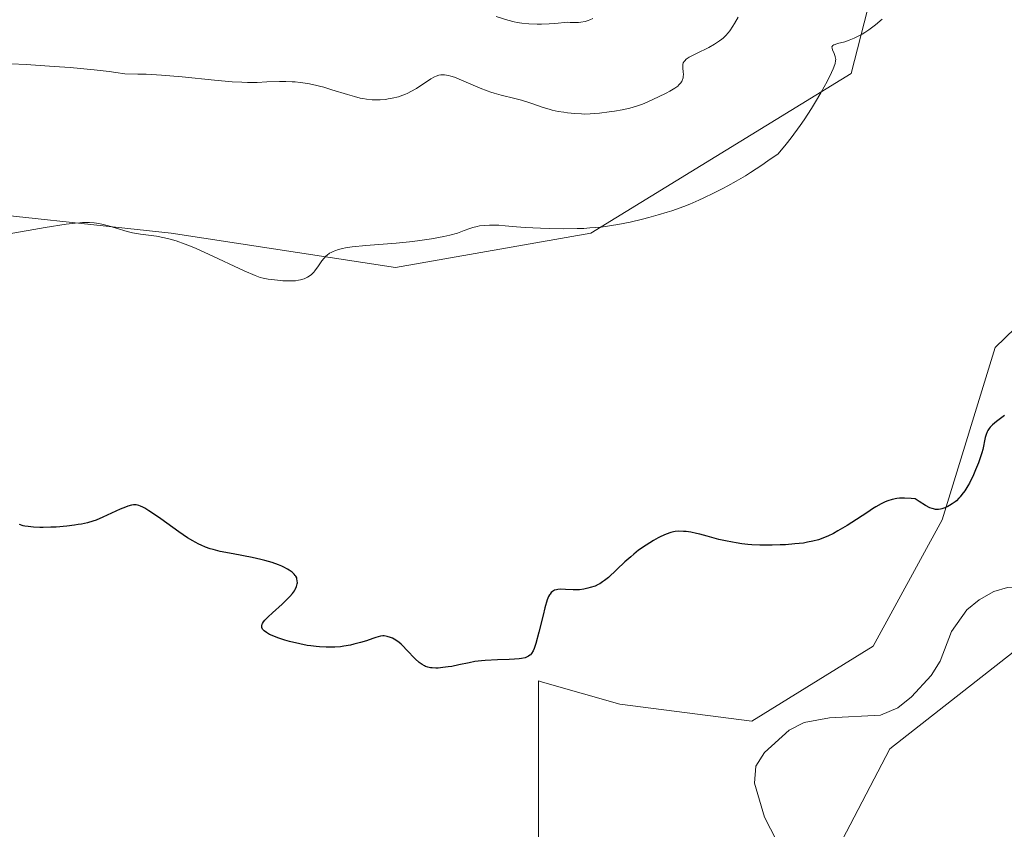
# Model space of a CAD drawing. Units: metres. Extents: x 625705 to 629192, y 4662470 to 4664845.
# Drawn here: x 628339 to 628485, y 4662953 to 4663073 of the extents above; entities that cross this region are included whole.
import ezdxf

# ---------------------------------------------------------------- set-up
doc = ezdxf.new("R2010")
doc.units = ezdxf.units.M
doc.header["$MEASUREMENT"] = 0
for name, color, linetype, lineweight in [('Corriente natural lineal', 142, 'Continuous', 13), ('Cultivos herbáceos CxS', 92, 'Continuous', 0), ('Curva de nivel maestra', 30, 'Continuous', 30), ('Curva de nivel normal', 30, 'Continuous', 0), ('Suelo desnudo CxS', 253, 'Continuous', 0)]:
    doc.layers.add(name, color=color, linetype=linetype, lineweight=lineweight)

# ---------------------------------------------------------------- blocks, each defined once
blk = doc.blocks.new('*U12')
at = {"layer": 'Cultivos herbáceos CxS', "color": 92, "linetype": 'Continuous', "lineweight": 0}
for points in [[(628185.8569, 4663040.2259, 401.2027), (628232.9279, 4663031.5491, 402.1779), (628278.7609, 4663035.2659, 404.2519), (628308.4895, 4663036.5039, 405.6832), (628327.0709, 4663045.1781, 406.7669), (628361.7551, 4663041.4593, 405.6091), (628394.8585, 4663036.3653, 405.0821), (628423.6907, 4663041.4573, 405.8459), (628462.0908, 4663065.0037, 405.2542), (628471.1213, 4663100.1409, 405.896)], [(628541.6537, 4663095.7705, 404.9332), (628528.9377, 4663068.6433, 403.2443), (628483.3465, 4663024.5759, 401.5508), (628475.5297, 4662999.1305, 400.0597), (628465.3567, 4662980.4807, 399.1572), (628447.4245, 4662969.3691, 398.538), (628427.9695, 4662971.8989, 399.0269), (628416.5793, 4662975.1539, 400.0019), (628415.9901, 4662975.3223, 400.0136), (628415.9901, 4662951.3637, 398.2503), (628410.0007, 4662930.8285, 397.3898), (628404.0109, 4662905.1593, 395.5249), (628398.8767, 4662890.6133, 395.8293), (628392.8875, 4662859.8103, 394.5679), (628383.4753, 4662837.5639, 393.868), (628364.6509, 4662805.9057, 392.2089), (628354.3833, 4662792.2157, 392.3406), (628345.8266, 4662776.8143, 391.568), (628343.2593, 4662765.6915, 391.0612), (628339.8369, 4662750.2897, 390.5257)], [(628357.8055, 4662745.1549, 389.8348), (628363.7953, 4662761.4123, 390.6914), (628371.4959, 4662784.5147, 391.256), (628386.8981, 4662806.7607, 391.7555), (628400.5883, 4662836.7077, 393.4864), (628414.2789, 4662865.7999, 395.0293), (628414.2789, 4662890.6129, 394.2422), (628421.9799, 4662912.0039, 395.8771), (628433.9589, 4662926.5495, 395.7041), (628459.6285, 4662949.6509, 397.2864), (628467.8183, 4662965.2807, 397.2253), (628486.0015, 4662979.5601, 398.3606), (628506.6703, 4662996.3171, 398.8931), (628525.2518, 4663004.9921, 400.4102), (628556.9129, 4662992.3461, 403.5203), (628553.5219, 4662980.4779, 404.3921), (628491.6366, 4662933.0065, 400.8933), (628476.9415, 4662913.2837, 399.6197), (628479.7681, 4662841.4513, 400.3886), (628470.4431, 4662820.2587, 398.8052), (628457.1215, 4662775.7207, 398.6844), (628441.0185, 4662749.6955, 397.2797)]]:
    blk.add_polyline3d(points, dxfattribs=at)

msp = doc.modelspace()

# ---------------------------------------------------------------- linework, layer by layer
at = {"layer": 'Corriente natural lineal', "color": 142, "linetype": 'Continuous', "lineweight": 13}
msp.add_polyline3d([(628489.7401, 4662992.5201, 397.8153), (628489.5001, 4662990.9301, 397.7933), (628487.6701, 4662989.2201, 397.6926), (628485.1901, 4662989.1201, 397.8391), (628483.1701, 4662988.5101, 397.8881), (628480.9801, 4662987.3101, 397.79), (628479.1701, 4662985.8301, 397.743), (628476.9101, 4662982.6101, 397.7101), (628475.2501, 4662978.2401, 397.6086), (628473.9101, 4662976.1301, 397.5445), (628471.0001, 4662972.9601, 397.2872), (628468.9801, 4662971.3501, 397.2581), (628466.4201, 4662970.2801, 397.1995), (628458.9001, 4662969.8601, 397.4924), (628455.1501, 4662969.2101, 397.6706), (628452.9601, 4662968.0401, 397.5935), (628449.3001, 4662964.7701, 397.4851), (628448.0301, 4662962.7201, 397.251), (628447.8201, 4662960.2201, 397.048), (628449.3101, 4662955.2201, 396.6252), (628451.1101, 4662951.7801, 396.4416)], dxfattribs=at)
at = {"layer": 'Cultivos herbáceos CxS', "color": 92, "linetype": 'Continuous', "lineweight": 0}
for points in [[(628471.1213, 4663100.1409, 405.896), (628462.0908, 4663065.0037, 405.2542), (628423.6907, 4663041.4573, 405.8459), (628394.8585, 4663036.3653, 405.0821), (628361.7551, 4663041.4593, 405.6091), (628327.0709, 4663045.1781, 406.7669), (628308.4895, 4663036.5039, 405.6832), (628278.7609, 4663035.2659, 404.2519), (628232.9279, 4663031.5491, 402.1779), (628185.8569, 4663040.2259, 401.2027)], [(628339.8369, 4662750.2897, 390.5257), (628343.2593, 4662765.6915, 391.0612), (628345.8266, 4662776.8143, 391.568), (628354.3833, 4662792.2157, 392.3406), (628364.6509, 4662805.9057, 392.2089), (628383.4753, 4662837.5639, 393.868), (628392.8875, 4662859.8103, 394.5679), (628398.8767, 4662890.6133, 395.8293), (628404.0109, 4662905.1593, 395.5249), (628410.0007, 4662930.8285, 397.3898), (628415.9901, 4662951.3637, 398.2503), (628415.9901, 4662975.3223, 400.0136), (628416.5793, 4662975.1539, 400.0019), (628427.9695, 4662971.8989, 399.0269), (628447.4245, 4662969.3691, 398.538), (628465.3567, 4662980.4807, 399.1572), (628475.5297, 4662999.1305, 400.0597), (628483.3465, 4663024.5759, 401.5508), (628528.9377, 4663068.6433, 403.2443), (628541.6537, 4663095.7705, 404.9332)], [(628441.0185, 4662749.6955, 397.2797), (628457.1215, 4662775.7207, 398.6844), (628470.4431, 4662820.2587, 398.8052), (628479.7681, 4662841.4513, 400.3886), (628476.9415, 4662913.2837, 399.6197), (628491.6366, 4662933.0065, 400.8933), (628553.5219, 4662980.4779, 404.3921), (628556.9129, 4662992.3461, 403.5203), (628525.2518, 4663004.9921, 400.4102), (628506.6703, 4662996.3171, 398.8931), (628486.0015, 4662979.5601, 398.3606), (628467.8183, 4662965.2807, 397.2253), (628459.6285, 4662949.6509, 397.2864), (628433.9589, 4662926.5495, 395.7041), (628421.9799, 4662912.0039, 395.8771), (628414.2789, 4662890.6129, 394.2422), (628414.2789, 4662865.7999, 395.0293), (628400.5883, 4662836.7077, 393.4864), (628386.8981, 4662806.7607, 391.7555), (628371.4959, 4662784.5147, 391.256), (628363.7953, 4662761.4123, 390.6914), (628357.8055, 4662745.1549, 389.8348)]]:
    msp.add_polyline3d(points, dxfattribs=at)
at = {"layer": 'Curva de nivel maestra', "color": 30, "linetype": 'Continuous', "lineweight": 30, "elevation": 400, "flags": 128}
msp.add_lwpolyline([(628484.73, 4663014.5201), (628483.53, 4663013.6101), (628482.96, 4663013.1201), (628482.63, 4663012.7701), (628482.48, 4663012.5901), (628482.29, 4663012.3101), (628482.18, 4663012.1201), (628482.01, 4663011.7101), (628481.88, 4663011.2801), (628481.51, 4663009.4801), (628481.4, 4663009.0201), (628481.25, 4663008.5401), (628480.9, 4663007.5101), (628480.47, 4663006.4701), (628480.16, 4663005.7801), (628479.54, 4663004.5301), (628479.31, 4663004.1201), (628478.87, 4663003.4101), (628478.45, 4663002.8301), (628478.18, 4663002.4901), (628477.99, 4663002.2901), (628477.63, 4663001.9401), (628477.43, 4663001.7701), (628477.02, 4663001.4601), (628476.63, 4663001.2201), (628476.37, 4663001.0801), (628475.9, 4663000.8601), (628475.49, 4663000.7201), (628475.3, 4663000.6801), (628475.01, 4663000.6401), (628474.55, 4663000.6601), (628474.24, 4663000.7201), (628474.05, 4663000.7701), (628473.72, 4663000.9001), (628473.06, 4663001.2501), (628472.13, 4663001.8301), (628471.54, 4663002.2301), (628470.94, 4663002.2801), (628469.97, 4663002.3201), (628469.22, 4663002.3001), (628468.82, 4663002.2501), (628468.14, 4663002.1001), (628467.5, 4663001.9001), (628467.14, 4663001.7601), (628466.52, 4663001.4601), (628465.74, 4663001.0101), (628465.27, 4663000.7201), (628464.55, 4663000.2501), (628462.88, 4662999.1501), (628461.51, 4662998.2801), (628460.15, 4662997.4701), (628459.49, 4662997.1101), (628458.66, 4662996.7101), (628458.26, 4662996.5301), (628457.66, 4662996.3101), (628457.27, 4662996.1801), (628456.47, 4662995.9601), (628455.65, 4662995.7901), (628455.07, 4662995.6901), (628453.81, 4662995.5501), (628452.4, 4662995.4401), (628451.64, 4662995.4001), (628450.46, 4662995.3701), (628448.65, 4662995.3801), (628447.45, 4662995.4401), (628446.85, 4662995.4901), (628445.98, 4662995.5801), (628445.14, 4662995.7001), (628444.6, 4662995.7901), (628443.56, 4662996.0001), (628442.59, 4662996.2201), (628440.86, 4662996.6901), (628439.76, 4662996.9801), (628439.27, 4662997.1001), (628438.43, 4662997.2701), (628437.74, 4662997.3701), (628437.35, 4662997.4101), (628436.68, 4662997.4201), (628436.14, 4662997.3901), (628435.88, 4662997.3501), (628435.49, 4662997.2501), (628434.81, 4662997.0001), (628434.04, 4662996.6601), (628433.61, 4662996.4401), (628432.92, 4662996.0601), (628431.84, 4662995.3901), (628430.75, 4662994.6101), (628430.05, 4662994.0601), (628429.59, 4662993.6701), (628428.72, 4662992.9001), (628426.29, 4662990.6201), (628425.71, 4662990.1401), (628425.43, 4662989.9401), (628425, 4662989.6701), (628424.78, 4662989.5601), (628424.31, 4662989.3401), (628423.61, 4662989.1001), (628423.23, 4662989.0001), (628422.64, 4662988.8801), (628422.03, 4662988.8001), (628421.72, 4662988.7801), (628421.11, 4662988.7701), (628419.96, 4662988.8301), (628419.22, 4662988.8601), (628418.83, 4662988.8301), (628418.65, 4662988.8001), (628418.35, 4662988.7101), (628418.17, 4662988.6201), (628418.06, 4662988.5501), (628417.86, 4662988.3801), (628417.69, 4662988.1601), (628417.6, 4662988.0301), (628417.47, 4662987.7801), (628417.27, 4662987.2801), (628416.92, 4662986.1201), (628416.65, 4662985.0501), (628416.03, 4662982.5401), (628415.57, 4662980.8501), (628415.31, 4662980.0901), (628415.18, 4662979.7801), (628414.95, 4662979.4001), (628414.77, 4662979.2001), (628414.67, 4662979.1101), (628414.5, 4662978.9901), (628414.21, 4662978.8401), (628413.99, 4662978.7601), (628413.46, 4662978.6401), (628413.14, 4662978.5901), (628412.43, 4662978.5201), (628411.64, 4662978.4801), (628409.93, 4662978.4301), (628408.08, 4662978.3501), (628407.55, 4662978.3101), (628406.6, 4662978.1801), (628405.76, 4662978.0201), (628404.23, 4662977.6801), (628403.18, 4662977.4701), (628402.65, 4662977.3901), (628401.88, 4662977.2901), (628401.15, 4662977.2301), (628400.82, 4662977.2201), (628400.28, 4662977.2401), (628400.03, 4662977.2601), (628399.67, 4662977.3401), (628399.32, 4662977.4601), (628399.15, 4662977.5401), (628398.81, 4662977.7401), (628398.64, 4662977.8601), (628398.36, 4662978.0701), (628397.79, 4662978.6101), (628396.57, 4662979.8801), (628395.98, 4662980.4901), (628395.69, 4662980.7601), (628395.41, 4662980.9901), (628394.9, 4662981.3601), (628394.43, 4662981.6201), (628394.14, 4662981.7501), (628393.64, 4662981.9001), (628393.21, 4662981.9701), (628392.99, 4662981.9701), (628392.64, 4662981.9201), (628391.95, 4662981.7301), (628391.55, 4662981.6001), (628390.58, 4662981.2701), (628389.71, 4662981.0001), (628388.75, 4662980.7401), (628388.23, 4662980.6201), (628387.26, 4662980.4501), (628386.75, 4662980.3801), (628385.94, 4662980.3201), (628385.08, 4662980.2901), (628384.63, 4662980.2901), (628383.68, 4662980.3401), (628383.18, 4662980.3901), (628382.4, 4662980.4901), (628381.86, 4662980.5701), (628380.74, 4662980.7901), (628379.25, 4662981.1501), (628378.53, 4662981.3601), (628377.53, 4662981.6901), (628376.66, 4662982.0301), (628376.29, 4662982.2001), (628375.82, 4662982.4601), (628375.49, 4662982.7101), (628375.33, 4662982.8801), (628375.25, 4662982.9901), (628375.16, 4662983.2101), (628375.14, 4662983.3701), (628375.14, 4662983.4801), (628375.21, 4662983.7101), (628375.26, 4662983.8201), (628375.41, 4662984.0501), (628375.6, 4662984.2901), (628376.09, 4662984.7901), (628376.75, 4662985.4001), (628378.14, 4662986.6801), (628379.05, 4662987.5401), (628379.29, 4662987.8001), (628379.67, 4662988.2401), (628379.95, 4662988.6201), (628380.08, 4662988.8401), (628380.26, 4662989.2601), (628380.37, 4662989.6401), (628380.4, 4662989.8301), (628380.39, 4662990.1101), (628380.34, 4662990.3901), (628380.3, 4662990.5301), (628380.17, 4662990.7801), (628380.09, 4662990.9001), (628379.94, 4662991.0901), (628379.63, 4662991.3901), (628379.21, 4662991.6901), (628378.96, 4662991.8401), (628378.42, 4662992.1201), (628378.11, 4662992.2701), (628377.59, 4662992.4801), (628376.68, 4662992.8001), (628375.61, 4662993.1101), (628375.02, 4662993.2601), (628373.72, 4662993.5401), (628370.94, 4662994.0701), (628368.99, 4662994.4601), (628367.99, 4662994.7101), (628367.52, 4662994.8501), (628366.85, 4662995.0801), (628366.18, 4662995.3601), (628365.85, 4662995.5201), (628365.33, 4662995.7901), (628364.97, 4662995.9901), (628364.2, 4662996.4601), (628362.93, 4662997.3201), (628360.24, 4662999.2601), (628359.02, 4663000.1101), (628358.48, 4663000.4601), (628357.87, 4663000.8401), (628357.6, 4663000.9801), (628357.24, 4663001.1401), (628357.01, 4663001.2201), (628356.6, 4663001.3101), (628356.21, 4663001.3201), (628355.94, 4663001.2901), (628355.38, 4663001.1301), (628355.03, 4663001.0001), (628354.25, 4663000.6801), (628351.72, 4662999.5101), (628350.7, 4662999.0801), (628350.2, 4662998.9101), (628349.41, 4662998.6801), (628348.54, 4662998.4901), (628348.05, 4662998.4001), (628347.53, 4662998.3201), (628346.39, 4662998.1801), (628344.79, 4662998.0501), (628344, 4662998.0101), (628342.89, 4662997.9801), (628342.38, 4662997.9801), (628341.47, 4662998.0201), (628340.67, 4662998.1101), (628340.21, 4662998.1901), (628339.92, 4662998.2501), (628339.4, 4662998.4001)], dxfattribs=at)
at = {"layer": 'Curva de nivel normal', "color": 30, "linetype": 'Continuous', "lineweight": 0, "flags": 128}
for points, elevation in [([(628466.7, 4663073.0501), (628465.67, 4663072.2001), (628464.71, 4663071.4801), (628464.1, 4663071.0601), (628463.71, 4663070.8201), (628462.96, 4663070.4001), (628462.56, 4663070.2101), (628461.82, 4663069.9101), (628461.16, 4663069.6901), (628460.1, 4663069.4201), (628459.72, 4663069.3101), (628459.57, 4663069.2601), (628459.4, 4663069.1601), (628459.27, 4663068.9501), (628459.28, 4663068.7401), (628459.35, 4663068.5001), (628459.58, 4663067.9601), (628459.75, 4663067.5201), (628459.8, 4663067.2501), (628459.82, 4663067.1101), (628459.81, 4663066.8801), (628459.73, 4663066.4701), (628459.56, 4663065.9701), (628459.44, 4663065.6801), (628459.21, 4663065.1601), (628458.54, 4663063.8201), (628457.69, 4663062.2501), (628457.16, 4663061.3401), (628456.25, 4663059.8301), (628455.17, 4663058.1901), (628454.57, 4663057.3201), (628453.25, 4663055.5101), (628452.52, 4663054.5801), (628451.34, 4663053.1601), (628449.83, 4663052.1101), (628448.91, 4663051.4901), (628447.24, 4663050.4001), (628446.49, 4663049.9201), (628445.13, 4663049.1001), (628443.91, 4663048.4101), (628443.17, 4663048.0201), (628441.8, 4663047.3201), (628440.35, 4663046.6301), (628439.65, 4663046.3201), (628438.29, 4663045.7401), (628437.41, 4663045.3901), (628435.64, 4663044.7501), (628434.97, 4663044.5301), (628433.62, 4663044.1201), (628432.25, 4663043.7401), (628431.34, 4663043.5101), (628429.52, 4663043.0801), (628427.69, 4663042.7101), (628426.74, 4663042.5501), (628425.23, 4663042.3401), (628423.55, 4663042.2001), (628422.64, 4663042.1501), (628421.68, 4663042.1101), (628419.64, 4663042.0901), (628417.58, 4663042.1201), (628416.27, 4663042.1601), (628414.01, 4663042.2701), (628412.75, 4663042.3501), (628411.06, 4663042.5201), (628410.11, 4663042.6101), (628409.2, 4663042.6401), (628408.72, 4663042.6401), (628407.99, 4663042.5901), (628407.27, 4663042.5001), (628406.93, 4663042.4401), (628406.28, 4663042.2701), (628405.86, 4663042.1301), (628405.02, 4663041.8201), (628404.02, 4663041.4601), (628402.87, 4663041.1501), (628402.03, 4663040.9601), (628400.18, 4663040.6201), (628398.1, 4663040.3101), (628396.94, 4663040.1701), (628394.99, 4663039.9801), (628390.52, 4663039.6201), (628388.49, 4663039.4101), (628387.49, 4663039.2601), (628387.05, 4663039.1701), (628386.45, 4663039.0201), (628385.92, 4663038.8401), (628385.69, 4663038.7401), (628385.36, 4663038.5801), (628385.15, 4663038.4601), (628384.78, 4663038.1901), (628384.61, 4663038.0301), (628384.29, 4663037.7001), (628384.01, 4663037.3501), (628383.5, 4663036.6201), (628382.98, 4663035.8801), (628382.81, 4663035.6801), (628382.47, 4663035.3301), (628382.12, 4663035.0701), (628381.88, 4663034.9301), (628381.38, 4663034.7101), (628380.86, 4663034.5501), (628380.58, 4663034.4901), (628380.1, 4663034.4201), (628379.26, 4663034.3801), (628378.23, 4663034.4201), (628377.49, 4663034.4801), (628376.11, 4663034.6401), (628375.33, 4663034.7901), (628374.92, 4663034.9101), (628374.18, 4663035.1701), (628372.56, 4663035.8801), (628367.3, 4663038.3401), (628365.46, 4663039.1701), (628364.61, 4663039.5201), (628363.85, 4663039.8301), (628362.52, 4663040.3001), (628361.41, 4663040.6201), (628360.77, 4663040.7701), (628359.62, 4663040.9701), (628357.25, 4663041.2801), (628356.08, 4663041.5001), (628355.28, 4663041.7001), (628353.67, 4663042.1701), (628352.52, 4663042.5201), (628351.57, 4663042.7501), (628351.11, 4663042.8401), (628350.43, 4663042.9401), (628349.74, 4663043.0001), (628349.38, 4663043.0101), (628348.7, 4663043.0001), (628348.31, 4663042.9801), (628347.63, 4663042.9201), (628346.27, 4663042.7501), (628343.17, 4663042.2601), (628328.87, 4663039.7701)], 405), ([(628338.16, 4663066.4401), (628340.37, 4663066.3401), (628344.52, 4663066.0601), (628346.88, 4663065.8801), (628350.43, 4663065.5501), (628352.63, 4663065.3001), (628353.63, 4663065.1801), (628354.96, 4663064.9801), (628356.88, 4663064.9301), (628358.09, 4663064.8901), (628360.36, 4663064.7601), (628363.38, 4663064.5201), (628368.17, 4663064.0201), (628370.8, 4663063.7901), (628372.21, 4663063.7201), (628373.03, 4663063.6901), (628374.47, 4663063.7001), (628375.91, 4663063.7701), (628377.75, 4663063.8501), (628378.71, 4663063.8501), (628379.61, 4663063.8001), (628380.08, 4663063.7601), (628380.8, 4663063.6801), (628381.92, 4663063.5101), (628383.08, 4663063.2701), (628383.68, 4663063.1301), (628384.28, 4663062.9701), (628385.48, 4663062.6201), (628387.78, 4663061.9101), (628388.82, 4663061.6001), (628389.65, 4663061.3901), (628390.04, 4663061.3101), (628390.6, 4663061.2101), (628391.41, 4663061.1301), (628391.81, 4663061.1101), (628392.63, 4663061.1201), (628393.4, 4663061.1901), (628393.8, 4663061.2501), (628394.4, 4663061.3601), (628395.33, 4663061.5901), (628395.94, 4663061.7901), (628396.24, 4663061.9101), (628396.69, 4663062.1101), (628397.13, 4663062.3301), (628397.98, 4663062.8101), (628400.11, 4663064.2301), (628400.64, 4663064.5201), (628400.87, 4663064.6301), (628401.29, 4663064.7701), (628401.56, 4663064.8201), (628401.73, 4663064.8301), (628402.09, 4663064.8201), (628402.69, 4663064.7201), (628403.02, 4663064.6301), (628403.59, 4663064.4501), (628404.63, 4663064.0401), (628407.39, 4663062.8301), (628408.42, 4663062.4301), (628408.94, 4663062.2501), (628409.45, 4663062.0901), (628410.48, 4663061.8001), (628412.48, 4663061.3101), (628413.45, 4663061.0501), (628414.86, 4663060.6101), (628416.67, 4663060.0001), (628417.56, 4663059.7301), (628418, 4663059.6201), (628418.87, 4663059.4201), (628419.72, 4663059.2801), (628420.27, 4663059.2001), (628421.33, 4663059.0901), (628422.33, 4663059.0401), (628422.83, 4663059.0301), (628423.62, 4663059.0501), (628424.98, 4663059.1601), (628426.41, 4663059.3301), (628427.18, 4663059.4501), (628428.33, 4663059.6601), (628429.44, 4663059.9001), (628429.96, 4663060.0401), (628430.44, 4663060.1801), (628431.32, 4663060.5001), (628432.12, 4663060.8401), (628433.68, 4663061.5901), (628434.79, 4663062.1301), (628435.33, 4663062.4101), (628436.08, 4663062.8501), (628436.51, 4663063.1601), (628436.69, 4663063.3201), (628436.92, 4663063.5701), (628437.1, 4663063.8301), (628437.19, 4663064.0001), (628437.3, 4663064.3601), (628437.33, 4663064.5301), (628437.35, 4663064.8901), (628437.33, 4663065.2301), (628437.27, 4663065.8401), (628437.25, 4663066.2001), (628437.27, 4663066.3601), (628437.33, 4663066.5801), (628437.45, 4663066.8001), (628437.54, 4663066.9001), (628437.77, 4663067.1201), (628437.92, 4663067.2301), (628438.18, 4663067.4001), (628438.51, 4663067.5901), (628439.29, 4663067.9801), (628441.11, 4663068.8601), (628441.96, 4663069.3301), (628442.7, 4663069.8101), (628443.02, 4663070.0701), (628443.22, 4663070.2401), (628443.6, 4663070.6201), (628443.96, 4663071.0301), (628444.19, 4663071.3201), (628444.65, 4663071.9801), (628444.91, 4663072.4001), (628445.44, 4663073.3101)], 410), ([(628424, 4663073.1401), (628423.55, 4663072.9301), (628423.29, 4663072.8301), (628422.88, 4663072.7101), (628422.24, 4663072.5901), (628421.89, 4663072.5601), (628421.3, 4663072.5401), (628420.65, 4663072.5601), (628420.3, 4663072.5901), (628418.36, 4663072.4001), (628417.53, 4663072.3401), (628416.42, 4663072.2901), (628415.76, 4663072.2801), (628414.57, 4663072.3201), (628413.52, 4663072.4401), (628412.84, 4663072.5601), (628412.39, 4663072.6601), (628411.46, 4663072.9001), (628409.73, 4663073.4101)], 415)]:
    msp.add_lwpolyline(points, dxfattribs=dict(at, elevation=elevation))
at = {"layer": 'Suelo desnudo CxS', "color": 253, "linetype": 'Continuous', "lineweight": 0}
for points in [[(628471.1213, 4663100.1409, 405.896), (628462.0908, 4663065.0037, 405.2542), (628423.6907, 4663041.4573, 405.8459), (628394.8585, 4663036.3653, 405.0821), (628361.7551, 4663041.4593, 405.6091), (628327.0709, 4663045.1781, 406.7669), (628308.4895, 4663036.5039, 405.6832), (628278.7609, 4663035.2659, 404.2519), (628232.9279, 4663031.5491, 402.1779), (628185.8569, 4663040.2259, 401.2027)], [(628471.1213, 4663100.1409, 405.896), (628462.0908, 4663065.0037, 405.2542), (628423.6907, 4663041.4573, 405.8459), (628394.8585, 4663036.3653, 405.0821), (628361.7551, 4663041.4593, 405.6091), (628327.0709, 4663045.1781, 406.7669), (628308.4895, 4663036.5039, 405.6832), (628278.7609, 4663035.2659, 404.2519), (628232.9279, 4663031.5491, 402.1779), (628185.8569, 4663040.2259, 401.2027)], [(628339.8369, 4662750.2897, 390.5257), (628343.2593, 4662765.6915, 391.0612), (628345.8266, 4662776.8143, 391.568), (628354.3833, 4662792.2157, 392.3406), (628364.6509, 4662805.9057, 392.2089), (628383.4753, 4662837.5639, 393.868), (628392.8875, 4662859.8103, 394.5679), (628398.8767, 4662890.6133, 395.8293), (628404.0109, 4662905.1593, 395.5249), (628410.0007, 4662930.8285, 397.3898), (628415.9901, 4662951.3637, 398.2503), (628415.9901, 4662975.3223, 400.0136), (628416.5793, 4662975.1539, 400.0019), (628427.9695, 4662971.8989, 399.0269), (628447.4245, 4662969.3691, 398.538), (628465.3567, 4662980.4807, 399.1572), (628475.5297, 4662999.1305, 400.0597), (628483.3465, 4663024.5759, 401.5508), (628528.9377, 4663068.6433, 403.2443), (628541.6537, 4663095.7705, 404.9332)], [(628339.8369, 4662750.2897, 390.5257), (628343.2593, 4662765.6915, 391.0612), (628345.8266, 4662776.8143, 391.568), (628354.3833, 4662792.2157, 392.3406), (628364.6509, 4662805.9057, 392.2089), (628383.4753, 4662837.5639, 393.868), (628392.8875, 4662859.8103, 394.5679), (628398.8767, 4662890.6133, 395.8293), (628404.0109, 4662905.1593, 395.5249), (628410.0007, 4662930.8285, 397.3898), (628415.9901, 4662951.3637, 398.2503), (628415.9901, 4662975.3223, 400.0136), (628416.5793, 4662975.1539, 400.0019), (628427.9695, 4662971.8989, 399.0269), (628447.4245, 4662969.3691, 398.538), (628465.3567, 4662980.4807, 399.1572), (628475.5297, 4662999.1305, 400.0597), (628483.3465, 4663024.5759, 401.5508), (628528.9377, 4663068.6433, 403.2443), (628541.6537, 4663095.7705, 404.9332)], [(628441.0185, 4662749.6955, 397.2797), (628457.1215, 4662775.7207, 398.6844), (628470.4431, 4662820.2587, 398.8052), (628479.7681, 4662841.4513, 400.3886), (628476.9415, 4662913.2837, 399.6197), (628491.6366, 4662933.0065, 400.8933), (628553.5219, 4662980.4779, 404.3921), (628556.9129, 4662992.3461, 403.5203), (628525.2518, 4663004.9921, 400.4102), (628506.6703, 4662996.3171, 398.8931), (628486.0015, 4662979.5601, 398.3606), (628467.8183, 4662965.2807, 397.2253), (628459.6285, 4662949.6509, 397.2864), (628433.9589, 4662926.5495, 395.7041), (628421.9799, 4662912.0039, 395.8771), (628414.2789, 4662890.6129, 394.2422), (628414.2789, 4662865.7999, 395.0293), (628400.5883, 4662836.7077, 393.4864), (628386.8981, 4662806.7607, 391.7555), (628371.4959, 4662784.5147, 391.256), (628363.7953, 4662761.4123, 390.6914), (628357.8055, 4662745.1549, 389.8348)], [(628441.0185, 4662749.6955, 397.2797), (628457.1215, 4662775.7207, 398.6844), (628470.4431, 4662820.2587, 398.8052), (628479.7681, 4662841.4513, 400.3886), (628476.9415, 4662913.2837, 399.6197), (628491.6366, 4662933.0065, 400.8933), (628553.5219, 4662980.4779, 404.3921), (628556.9129, 4662992.3461, 403.5203), (628525.2518, 4663004.9921, 400.4102), (628506.6703, 4662996.3171, 398.8931), (628486.0015, 4662979.5601, 398.3606), (628467.8183, 4662965.2807, 397.2253), (628459.6285, 4662949.6509, 397.2864), (628433.9589, 4662926.5495, 395.7041), (628421.9799, 4662912.0039, 395.8771), (628414.2789, 4662890.6129, 394.2422), (628414.2789, 4662865.7999, 395.0293), (628400.5883, 4662836.7077, 393.4864), (628386.8981, 4662806.7607, 391.7555), (628371.4959, 4662784.5147, 391.256), (628363.7953, 4662761.4123, 390.6914), (628357.8055, 4662745.1549, 389.8348)]]:
    msp.add_polyline3d(points, dxfattribs=at)

# ---------------------------------------------------------------- block references
at = {"layer": 'Cultivos herbáceos CxS', "color": 92, "linetype": 'Continuous', "lineweight": 0}
msp.add_blockref('*U12', (0, 0), dxfattribs=at)

doc.saveas('drawing.dxf')
